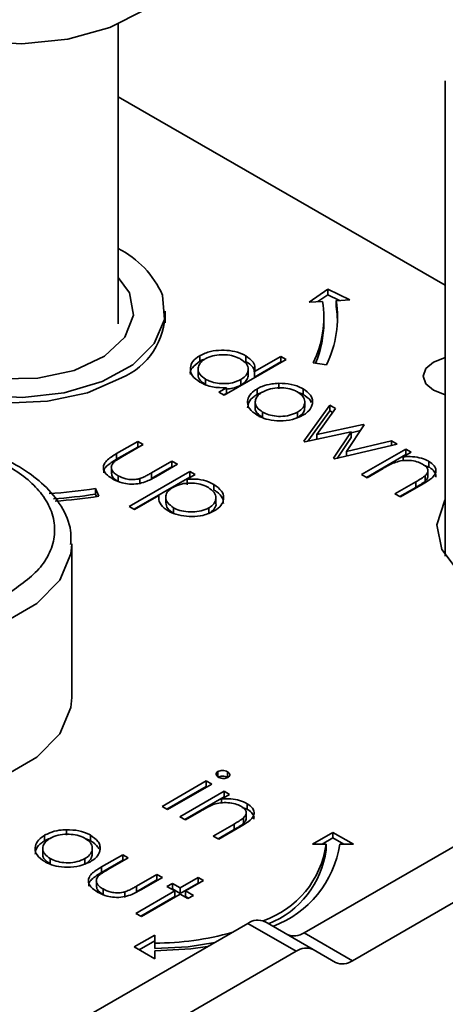
# Model space of a CAD drawing. Units: millimetres. Extents: x 10 to 410, y 10 to 268.
# Drawn here: x 51 to 52, y 234 to 234 of the extents above; entities that cross this region are included whole.
import ezdxf

# ---------------------------------------------------------------- set-up
doc = ezdxf.new("R2010")
doc.units = ezdxf.units.MM

msp = doc.modelspace()

# ---------------------------------------------------------------- linework, layer by layer
at = {"color": 7, "linetype": 'Continuous', "lineweight": 35}
for p, q in [((51.29312, 234.01377), (51.29312, 234.23265)), ((51.53178, 234.1913), (51.53178, 233.84405)), ((51.53178, 234.04191), (51.29312, 234.17968)), ((51.43231, 234.02969), (51.44594, 234.03907)), ((51.44594, 234.03907), (51.46219, 234.0312)), ((51.44594, 234.03499), (51.44594, 234.03907)), ((51.44594, 234.03499), (51.43871, 234.03002)), ((51.45456, 234.03082), (51.44594, 234.03499)), ((51.44227, 234.0302), (51.43231, 234.02969)), ((51.46219, 234.0312), (51.45223, 234.0307)), ((51.45223, 234.02662), (51.45223, 234.0307)), ((51.32725, 234.01461), (51.32725, 234.02296)), ((51.44312, 234.01479), (51.44312, 234.01888)), ((51.35266, 233.99057), (51.35266, 233.98649)), ((51.38625, 233.99037), (51.38625, 233.98629)), ((51.3925, 233.9789), (51.41179, 233.99003)), ((51.41179, 233.99003), (51.41575, 233.98774)), ((51.41179, 233.99003), (51.41179, 233.98594)), ((51.41575, 233.98774), (51.37042, 233.96157)), ((51.3925, 233.97481), (51.41179, 233.98594)), ((51.41179, 233.98594), (51.41222, 233.9857)), ((51.44512, 233.98376), (51.43546, 233.98526)), ((51.35138, 233.98081), (51.35138, 233.97673)), ((51.38793, 233.97646), (51.38793, 233.98054)), ((51.3925, 233.97481), (51.3925, 233.9789)), ((51.35681, 233.96927), (51.35681, 233.97336)), ((51.36646, 233.96386), (51.37204, 233.96709)), ((51.37204, 233.96709), (51.37204, 233.963)), ((51.38253, 233.97314), (51.38253, 233.96906)), ((51.4103, 233.97032), (51.4103, 233.96624)), ((51.37042, 233.96157), (51.36646, 233.96386)), ((51.37204, 233.963), (51.36999, 233.96182)), ((51.39442, 233.96218), (51.39442, 233.96626)), ((51.39442, 233.96218), (51.39817, 233.96398)), ((51.42795, 233.9663), (51.42795, 233.96222)), ((51.39303, 233.95661), (51.39303, 233.95253)), ((51.42856, 233.92801), (51.44748, 233.95437)), ((51.42918, 233.95255), (51.42918, 233.95664)), ((51.44748, 233.95437), (51.45174, 233.95192)), ((51.44748, 233.95437), (51.44748, 233.95029)), ((51.39847, 233.94522), (51.39847, 233.9493)), ((51.42385, 233.94924), (51.42385, 233.94516)), ((51.43154, 233.92807), (51.44748, 233.95029)), ((51.45174, 233.95192), (51.43813, 233.93295)), ((51.44748, 233.95029), (51.44967, 233.94903)), ((51.43813, 233.93295), (51.47191, 233.94027)), ((51.47258, 233.93989), (51.45966, 233.92052)), ((51.47191, 233.94027), (51.47258, 233.93989)), ((51.47191, 233.94027), (51.47191, 233.93888)), ((51.46306, 233.93491), (51.4293, 233.92758)), ((51.43813, 233.93295), (51.43813, 233.9295)), ((51.45015, 233.91554), (51.46306, 233.93491)), ((51.46306, 233.93427), (51.46981, 233.93574)), ((51.46306, 233.93491), (51.46306, 233.93083)), ((51.29187, 233.91897), (51.30731, 233.92788)), ((51.31127, 233.92559), (51.29629, 233.91694)), ((51.30731, 233.92788), (51.31127, 233.92559)), ((51.30731, 233.92788), (51.30731, 233.9238)), ((51.4293, 233.92758), (51.42856, 233.92801)), ((51.49677, 233.92592), (51.45098, 233.91507)), ((51.45285, 233.91551), (51.46306, 233.93083)), ((51.45966, 233.92052), (51.4926, 233.92833)), ((51.4926, 233.92833), (51.49677, 233.92592)), ((51.4926, 233.92833), (51.4926, 233.92493)), ((51.29187, 233.91489), (51.30731, 233.9238)), ((51.29187, 233.91897), (51.29187, 233.91489)), ((51.30731, 233.9238), (51.30774, 233.92355)), ((51.45966, 233.92052), (51.45966, 233.91713)), ((51.47071, 233.90368), (51.50301, 233.92232)), ((51.47425, 233.90163), (51.50301, 233.91824)), ((51.50697, 233.92003), (51.50115, 233.91667)), ((51.50115, 233.91667), (51.50115, 233.91386)), ((51.50301, 233.92232), (51.50697, 233.92003)), ((51.50301, 233.92232), (51.50301, 233.91824)), ((51.50344, 233.91799), (51.50301, 233.91824)), ((51.31726, 233.90484), (51.33224, 233.91349)), ((51.3362, 233.9112), (51.32048, 233.90212)), ((51.33224, 233.91349), (51.3362, 233.9112)), ((51.33224, 233.91349), (51.33224, 233.90941)), ((51.45098, 233.91507), (51.45015, 233.91554)), ((51.51983, 233.90918), (51.51622, 233.91057)), ((51.51983, 233.91326), (51.51983, 233.90918)), ((51.28808, 233.90824), (51.28808, 233.90416)), ((51.29292, 233.90282), (51.29292, 233.89874)), ((51.30107, 233.88045), (51.34527, 233.90597)), ((51.31726, 233.90076), (51.33224, 233.90941)), ((51.31726, 233.90484), (51.31726, 233.90076)), ((51.33224, 233.90941), (51.33267, 233.90916)), ((51.34923, 233.90368), (51.34326, 233.90023)), ((51.34527, 233.90597), (51.34923, 233.90368)), ((51.34527, 233.90597), (51.34527, 233.90188)), ((51.47468, 233.90139), (51.47071, 233.90368)), ((51.48635, 233.90813), (51.47468, 233.90139)), ((51.51714, 233.90289), (51.51714, 233.89881)), ((51.51914, 233.9027), (51.51914, 233.90678)), ((51.30461, 233.87841), (51.34527, 233.90188)), ((51.30873, 233.90068), (51.30873, 233.89659)), ((51.34326, 233.90023), (51.34326, 233.89614)), ((51.3457, 233.90163), (51.34527, 233.90188)), ((51.36285, 233.89647), (51.36285, 233.89239)), ((51.49507, 233.88961), (51.51027, 233.89838)), ((51.51553, 233.89684), (51.49904, 233.88732)), ((51.51027, 233.89838), (51.51027, 233.8943)), ((51.27636, 233.89341), (51.27895, 233.88784)), ((51.27636, 233.88933), (51.27636, 233.89341)), ((51.27718, 233.88757), (51.27636, 233.88933)), ((51.32279, 233.88841), (51.30504, 233.87816)), ((51.32279, 233.88841), (51.32279, 233.88632)), ((51.49904, 233.88732), (51.49507, 233.88961)), ((51.51027, 233.8943), (51.49861, 233.88757)), ((51.3277, 233.88708), (51.3277, 233.883)), ((51.36439, 233.88663), (51.36439, 233.88673)), ((51.36439, 233.88265), (51.36439, 233.88663)), ((51.30504, 233.87816), (51.30107, 233.88045)), ((51.33341, 233.87536), (51.33341, 233.87945)), ((51.35919, 233.87933), (51.35919, 233.87525)), ((51.25915, 233.74079), (51.25915, 233.85306)), ((51.36582, 233.68671), (51.36582, 233.68263)), ((51.3729, 233.68657), (51.3729, 233.68248)), ((51.32504, 233.66121), (51.35734, 233.67985)), ((51.35734, 233.67985), (51.3613, 233.67756)), ((51.35734, 233.67985), (51.35734, 233.67577)), ((51.32858, 233.65917), (51.35734, 233.67577)), ((51.3613, 233.67756), (51.32901, 233.65892)), ((51.33807, 233.65368), (51.37037, 233.67233)), ((51.35734, 233.67577), (51.35777, 233.67552)), ((51.37037, 233.67233), (51.37433, 233.67004)), ((51.37037, 233.67233), (51.37037, 233.66825)), ((51.42874, 233.56898), (51.60855, 233.67278)), ((51.34161, 233.65164), (51.37037, 233.66825)), ((51.37433, 233.67004), (51.36851, 233.66668)), ((51.36851, 233.66668), (51.36851, 233.66386)), ((51.3708, 233.668), (51.37037, 233.66825)), ((51.32901, 233.65892), (51.32504, 233.66121)), ((51.35371, 233.65814), (51.34204, 233.65139)), ((51.38719, 233.65919), (51.38358, 233.66058)), ((51.38719, 233.66327), (51.38719, 233.65919)), ((51.34204, 233.65139), (51.33807, 233.65368)), ((51.38451, 233.6529), (51.38451, 233.64882)), ((51.3865, 233.65271), (51.3865, 233.65679)), ((51.46409, 233.54857), (51.6439, 233.65237)), ((51.25521, 233.64424), (51.25521, 233.64016)), ((51.36243, 233.63962), (51.37763, 233.64839)), ((51.37763, 233.64431), (51.36597, 233.63758)), ((51.38289, 233.64685), (51.3664, 233.63733)), ((51.37763, 233.64839), (51.37763, 233.64431)), ((51.23933, 233.6361), (51.23933, 233.64018)), ((51.27286, 233.64022), (51.27286, 233.63614)), ((51.3664, 233.63733), (51.36243, 233.63962)), ((51.43477, 233.63363), (51.44977, 233.64229)), ((51.44977, 233.63821), (51.44184, 233.63363)), ((51.44977, 233.64229), (51.46477, 233.63363)), ((51.44977, 233.64229), (51.44977, 233.63821)), ((51.4577, 233.63363), (51.44977, 233.63821)), ((51.23794, 233.63053), (51.23794, 233.62645)), ((51.27409, 233.62647), (51.27409, 233.63056)), ((51.44477, 233.63363), (51.43477, 233.63363)), ((51.44477, 233.62955), (51.44477, 233.63363)), ((51.46477, 233.63363), (51.45477, 233.63363)), ((51.24338, 233.61914), (51.24338, 233.62323)), ((51.26876, 233.62316), (51.26876, 233.61908)), ((51.28093, 233.6171), (51.29636, 233.62601)), ((51.28093, 233.61302), (51.29636, 233.62192)), ((51.30033, 233.62372), (51.28535, 233.61507)), ((51.29636, 233.62601), (51.30033, 233.62372)), ((51.29636, 233.62601), (51.29636, 233.62192)), ((51.29636, 233.62192), (51.29679, 233.62168)), ((51.28093, 233.6171), (51.28093, 233.61302)), ((51.30631, 233.60297), (51.32129, 233.61161)), ((51.30631, 233.59888), (51.32129, 233.60753)), ((51.32526, 233.60932), (51.30953, 233.60025)), ((51.32129, 233.61161), (51.32526, 233.60932)), ((51.32129, 233.61161), (51.32129, 233.60753)), ((51.32129, 233.60753), (51.32172, 233.60728)), ((51.33829, 233.6018), (51.35132, 233.60932)), ((51.35132, 233.60932), (51.35528, 233.60703)), ((51.35132, 233.60932), (51.35132, 233.60524)), ((51.27713, 233.60637), (51.27713, 233.60228)), ((51.28197, 233.60095), (51.28197, 233.59687)), ((51.30631, 233.60297), (51.30631, 233.59888)), ((51.32865, 233.60278), (51.33262, 233.60507)), ((51.33432, 233.59951), (51.32865, 233.60278)), ((51.33219, 233.60074), (51.33262, 233.60099)), ((51.33262, 233.60507), (51.33829, 233.6018)), ((51.33262, 233.60099), (51.33262, 233.60507)), ((51.33262, 233.60099), (51.33829, 233.59772)), ((51.33829, 233.59772), (51.35132, 233.60524)), ((51.33829, 233.6018), (51.33829, 233.59772)), ((51.35528, 233.60703), (51.34225, 233.59951)), ((51.35132, 233.60524), (51.35175, 233.60499)), ((51.29778, 233.5988), (51.29778, 233.59472)), ((51.30599, 233.58316), (51.33432, 233.59951)), ((51.30953, 233.58112), (51.33432, 233.59543)), ((51.33829, 233.59722), (51.30996, 233.58087)), ((51.33432, 233.59951), (51.33432, 233.59543)), ((51.34395, 233.59395), (51.33829, 233.59722)), ((51.34225, 233.59951), (51.34792, 233.59624)), ((51.34225, 233.59951), (51.34225, 233.59543)), ((51.34225, 233.59543), (51.34438, 233.5942)), ((51.34792, 233.59624), (51.34395, 233.59395)), ((51.30996, 233.58087), (51.30599, 233.58316)), ((51.24312, 233.49245), (51.38758, 233.57584)), ((51.42293, 233.55543), (51.38758, 233.57584)), ((51.43543, 233.55667), (51.40008, 233.57708)), ((51.30477, 233.55859), (51.31977, 233.56725)), ((51.31977, 233.56725), (51.31977, 233.56147)), ((51.42874, 233.56898), (51.46409, 233.54857)), ((51.31977, 233.54993), (51.30477, 233.55859)), ((51.31977, 233.56316), (51.30831, 233.55654)), ((51.31977, 233.56147), (51.31977, 233.55739)), ((51.27848, 233.47204), (51.42293, 233.55543)), ((51.31977, 233.5557), (51.31977, 233.54993)), ((51.45159, 233.54734), (51.43543, 233.55667))]:
    msp.add_line(p, q, dxfattribs=at)
at = {"color": 7, "linetype": 'Continuous', "lineweight": 35, "flags": 128}
for points in [[(51.12992, 234.23924), (51.15709, 234.2274), (51.18879, 234.22023), (51.22266, 234.21826), (51.25619, 234.22164), (51.2869, 234.23012), (51.31251, 234.24307), (51.33112, 234.25952), (51.34135, 234.27827), (51.34312, 234.29038)], [(51.14312, 234.06872), (51.13244, 234.06197), (51.11687, 234.04645), (51.10951, 234.02903), (51.11094, 234.01112), (51.12106, 233.99417), (51.13905, 233.97955), (51.16344, 233.96844), (51.19226, 233.96176), (51.22317, 233.96003), (51.25368, 233.9634), (51.2813, 233.97159), (51.30381, 233.98395), (51.31938, 233.99947), (51.32674, 234.01689), (51.3253, 234.0348), (51.3253, 234.0348)], [(51.23433, 233.97406), (51.20595, 233.97367), (51.17888, 233.97862), (51.15607, 233.98838), (51.13998, 234.00188), (51.13236, 234.01767), (51.13403, 234.03403), (51.14312, 234.04755)], [(51.29312, 234.04755), (51.30121, 234.03632), (51.30422, 234.02003), (51.29791, 234.00405), (51.28295, 233.99011), (51.26096, 233.97974), (51.23433, 233.97406)], [(51.45312, 234.01479), (51.4529, 234.02071), (51.45223, 234.02662)], [(51.29546, 233.97423), (51.27054, 233.96346), (51.24137, 233.95718), (51.21032, 233.9559), (51.1799, 233.95972), (51.15258, 233.96833), (51.13056, 233.98104), (51.11564, 233.99681), (51.10903, 234.01437), (51.109, 234.02315)], [(51.53178, 233.96203), (51.53117, 233.96217), (51.52306, 233.9653), (51.51764, 233.96998), (51.51574, 233.9755), (51.51764, 233.98103), (51.52306, 233.98571), (51.53117, 233.98884), (51.53178, 233.98898)], [(51.70691, 233.82141), (51.68143, 233.81055), (51.65153, 233.80451), (51.61989, 233.80383), (51.58929, 233.80856), (51.56248, 233.81829), (51.54182, 233.83215), (51.52915, 233.8489), (51.52561, 233.86707), (51.53149, 233.88504), (51.53178, 233.88551)], [(51.03818, 233.69455), (51.052, 233.6864), (51.08047, 233.67562), (51.11292, 233.66968), (51.14694, 233.669), (51.18001, 233.67366), (51.20968, 233.68329), (51.23376, 233.69718), (51.25044, 233.71431), (51.2585, 233.73341), (51.25915, 233.74079)], [(51.31977, 233.55739), (51.34416, 233.55878), (51.36352, 233.56195)], [(51.3583, 233.55894), (51.34611, 233.5572), (51.31977, 233.5557)]]:
    msp.add_lwpolyline(points, dxfattribs=at)
at = {"color": 8, "linetype": 'Continuous', "lineweight": 35, "flags": 128}
msp.add_lwpolyline([(51.25915, 233.85269), (51.2585, 233.84568), (51.25044, 233.82659), (51.23376, 233.80946), (51.20968, 233.79556), (51.18001, 233.78593), (51.14694, 233.78128), (51.11292, 233.78195), (51.08047, 233.78789), (51.052, 233.79867), (51.02963, 233.81348), (51.01501, 233.83123), (51.00923, 233.8506), (51.00915, 233.85306)], dxfattribs=at)
at = {"color": 7, "linetype": 'Continuous', "lineweight": 35}
for centre, radius, start, end in [((51.26229, 234.00724), 0.06877, 23.61952, 63.36497), ((51.36511, 234.0189), 0.07798, 334.43807, 8.32659), ((51.37164, 234.01891), 0.08144, 334.43807, 8.32659), ((51.2747, 234.0225), 0.05255, 293.27107, 0.70157), ((51.3642, 234.01518), 0.07892, 337.51504, 359.71653), ((51.21898, 234.26566), 0.37664, 273.59319, 278.76303), ((51.21905, 234.26098), 0.37605, 274.07372, 278.76532), ((51.2191, 234.276), 0.39275, 274.08101, 278.76535), ((51.37645, 233.64295), 0.06895, 288.86372, 352.23813), ((51.37793, 233.63825), 0.06741, 291.56787, 352.58733), ((51.3792, 233.64528), 0.07647, 290.51199, 351.23702), ((51.3949, 233.56562), 0.01257, 65.68605, 125.61817), ((51.32086, 233.7623), 0.20083, 269.68808, 285.96395), ((51.42142, 233.5792), 0.01257, 245.68605, 305.61817), ((51.43026, 233.54521), 0.01257, 65.68605, 125.61817), ((51.45677, 233.55879), 0.01257, 245.68605, 305.61817)]:
    msp.add_arc(centre, radius, start, end, dxfattribs=at)
for points, knots in [([(51.3527, 233.97115), (51.3506, 233.97265), (51.34675, 233.9754), (51.34531, 233.98055), (51.34634, 233.98532), (51.34953, 233.98864), (51.35204, 233.99018), (51.35266, 233.99057)], [0, 0, 0, 0, 0.2642167, 0.4850775, 0.7052762, 0.9260973, 1, 1, 1, 1]), ([(51.35266, 233.99057), (51.35515, 233.99173), (51.35975, 233.99386), (51.36835, 233.99469), (51.37653, 233.99415), (51.38257, 233.99236), (51.38545, 233.99081), (51.38625, 233.99037)], [0, 0, 0, 0, 0.253409, 0.468356, 0.682297, 0.911033, 1, 1, 1, 1]), ([(51.35659, 233.98825), (51.35832, 233.98905), (51.36176, 233.99063), (51.36822, 233.99144), (51.37445, 233.99101), (51.37922, 233.9897), (51.38151, 233.98849), (51.38234, 233.98805)], [0, 0, 0, 0, 0.230623, 0.457431, 0.673422, 0.882543, 1, 1, 1, 1]), ([(51.38625, 233.99037), (51.38824, 233.98895), (51.39178, 233.98643), (51.39312, 233.98219), (51.39268, 233.97985), (51.3925, 233.9789)], [0, 0, 0, 0, 0.432584, 0.769711, 1, 1, 1, 1]), ([(51.35266, 233.98649), (51.35061, 233.98497), (51.34688, 233.98221), (51.3453, 233.97852), (51.34574, 233.97688), (51.34576, 233.9768)], [0, 0, 0, 0, 0.536981, 0.97728, 1, 1, 1, 1]), ([(51.35681, 233.97336), (51.3553, 233.97445), (51.35234, 233.97658), (51.351, 233.98053), (51.35201, 233.98424), (51.35425, 233.98679), (51.35613, 233.98796), (51.35659, 233.98825)], [0, 0, 0, 0, 0.251648, 0.492354, 0.708227, 0.928368, 1, 1, 1, 1]), ([(51.35615, 233.98797), (51.35554, 233.98779), (51.35423, 233.98741), (51.35321, 233.98681), (51.35266, 233.98649)], [0, 0, 0, 0, 0.466576, 1, 1, 1, 1]), ([(51.38234, 233.98805), (51.38395, 233.98693), (51.38703, 233.98476), (51.38827, 233.98076), (51.38736, 233.97711), (51.38496, 233.97464), (51.38306, 233.97347), (51.38253, 233.97314)], [0, 0, 0, 0, 0.260506, 0.499917, 0.709521, 0.91915, 1, 1, 1, 1]), ([(51.39221, 233.97882), (51.39223, 233.97944), (51.39228, 233.98113), (51.39002, 233.98376), (51.38754, 233.98543), (51.38625, 233.98629)], [0, 0, 0, 0, 0.217557, 0.594746, 1, 1, 1, 1]), ([(51.35681, 233.96927), (51.35535, 233.97036), (51.3525, 233.97249), (51.35104, 233.97532), (51.35141, 233.97668), (51.35142, 233.97673)], [0, 0, 0, 0, 0.501733, 0.981649, 1, 1, 1, 1]), ([(51.38791, 233.97646), (51.38775, 233.97532), (51.38743, 233.97301), (51.38495, 233.97056), (51.38306, 233.96938), (51.38253, 233.96906)], [0, 0, 0, 0, 0.414564, 0.837054, 1, 1, 1, 1]), ([(51.37204, 233.96709), (51.3686, 233.9671), (51.36334, 233.96713), (51.35689, 233.96901), (51.35412, 233.97042), (51.3527, 233.97115)], [0, 0, 0, 0, 0.478032, 0.731976, 1, 1, 1, 1]), ([(51.38253, 233.97314), (51.38059, 233.97223), (51.37719, 233.97062), (51.37094, 233.9699), (51.36526, 233.97033), (51.36037, 233.97154), (51.35785, 233.97282), (51.35681, 233.97336)], [0, 0, 0, 0, 0.259233, 0.453725, 0.64812, 0.854953, 1, 1, 1, 1]), ([(51.38253, 233.96906), (51.3806, 233.96811), (51.3775, 233.96659), (51.37353, 233.96625), (51.37204, 233.96613)], [0, 0, 0, 0, 0.625286, 1, 1, 1, 1]), ([(51.39442, 233.96626), (51.39562, 233.96689), (51.39872, 233.9685), (51.40427, 233.96996), (51.40855, 233.97022), (51.4103, 233.97032)], [0, 0, 0, 0, 0.274863, 0.703474, 1, 1, 1, 1]), ([(51.39836, 233.96396), (51.40024, 233.96485), (51.40387, 233.96656), (51.41061, 233.96721), (51.41699, 233.96678), (51.42139, 233.96542), (51.42346, 233.9643), (51.42397, 233.96402)], [0, 0, 0, 0, 0.253619, 0.488116, 0.699582, 0.926209, 1, 1, 1, 1]), ([(51.4103, 233.97032), (51.41338, 233.97022), (51.41957, 233.97003), (51.4252, 233.96783), (51.42768, 233.96646), (51.42795, 233.9663)], [0, 0, 0, 0, 0.468848, 0.941223, 1, 1, 1, 1]), ([(51.39452, 233.94701), (51.39233, 233.94854), (51.3885, 233.95122), (51.38706, 233.95618), (51.38807, 233.96073), (51.39101, 233.96416), (51.39368, 233.96581), (51.39442, 233.96626)], [0, 0, 0, 0, 0.2740922, 0.4791551, 0.6831113, 0.9131813, 1, 1, 1, 1]), ([(51.38751, 233.95241), (51.38767, 233.95376), (51.38802, 233.95676), (51.39102, 233.96008), (51.39369, 233.96173), (51.39442, 233.96218)], [0, 0, 0, 0, 0.373312, 0.828305, 1, 1, 1, 1]), ([(51.39847, 233.9493), (51.39695, 233.95038), (51.39421, 233.95233), (51.39273, 233.95594), (51.39338, 233.9593), (51.39542, 233.96207), (51.39753, 233.96343), (51.39836, 233.96396)], [0, 0, 0, 0, 0.253288, 0.458296, 0.663723, 0.86945, 1, 1, 1, 1]), ([(51.42397, 233.96402), (51.42543, 233.96298), (51.42829, 233.96096), (51.42946, 233.95717), (51.4288, 233.9535), (51.42645, 233.95085), (51.42441, 233.94958), (51.42385, 233.94924)], [0, 0, 0, 0, 0.242283, 0.472174, 0.682706, 0.913225, 1, 1, 1, 1]), ([(51.4244, 233.96365), (51.42536, 233.96336), (51.42665, 233.96297), (51.42768, 233.96238), (51.42795, 233.96222)], [0, 0, 0, 0, 0.736913, 1, 1, 1, 1]), ([(51.42795, 233.9663), (51.43, 233.96487), (51.43308, 233.9627), (51.43484, 233.95904), (51.43488, 233.95713), (51.4349, 233.95615)], [0, 0, 0, 0, 0.490124, 0.738774, 1, 1, 1, 1]), ([(51.42795, 233.96222), (51.4301, 233.9608), (51.4328, 233.95903), (51.43376, 233.95679), (51.43396, 233.95633)], [0, 0, 0, 0, 0.797665, 1, 1, 1, 1]), ([(51.4349, 233.95615), (51.43474, 233.95523), (51.43433, 233.95286), (51.43194, 233.94962), (51.42905, 233.94775), (51.42784, 233.94696)], [0, 0, 0, 0, 0.268942, 0.694794, 1, 1, 1, 1]), ([(51.39847, 233.94522), (51.397, 233.9463), (51.39433, 233.94825), (51.39285, 233.95098), (51.39314, 233.9523), (51.39319, 233.95252)], [0, 0, 0, 0, 0.507409, 0.918098, 1, 1, 1, 1]), ([(51.42784, 233.94696), (51.4254, 233.94583), (51.42049, 233.94355), (51.41129, 233.94265), (51.40296, 233.94345), (51.39761, 233.94532), (51.39519, 233.94664), (51.39452, 233.94701)], [0, 0, 0, 0, 0.251449, 0.504197, 0.728786, 0.925714, 1, 1, 1, 1]), ([(51.42385, 233.94924), (51.42203, 233.9484), (51.41844, 233.94674), (51.41177, 233.94594), (51.40558, 233.94651), (51.4012, 233.94784), (51.39914, 233.94895), (51.39847, 233.9493)], [0, 0, 0, 0, 0.2456923, 0.4841962, 0.7000928, 0.9032572, 1, 1, 1, 1]), ([(51.42908, 233.95256), (51.42899, 233.95155), (51.42879, 233.94927), (51.42644, 233.94677), (51.42441, 233.9455), (51.42385, 233.94516)], [0, 0, 0, 0, 0.367254, 0.826955, 1, 1, 1, 1]), ([(51.05461, 233.90919), (51.06567, 233.91435), (51.0827, 233.9223), (51.11115, 233.92727), (51.13414, 233.92869), (51.15722, 233.92729), (51.18535, 233.92215), (51.21563, 233.9103), (51.23615, 233.89282), (51.24506, 233.87658), (51.24747, 233.86326), (51.24501, 233.84999), (51.23641, 233.83357), (51.22265, 233.82374), (51.2137, 233.81735)], [0, 0, 0, 0, 0.119728, 0.18418, 0.25, 0.31582, 0.380272, 0.5, 0.619728, 0.68418, 0.75, 0.81582, 0.880272, 1, 1, 1, 1]), ([(51.2583, 233.85256), (51.25847, 233.85594), (51.25894, 233.86562), (51.25215, 233.88075), (51.24003, 233.89589), (51.22344, 233.90849), (51.20496, 233.91774), (51.18609, 233.92401), (51.16745, 233.92809), (51.1502, 233.9302), (51.13859, 233.93042), (51.13415, 233.93051)], [0, 0, 0, 0, 0.076532, 0.219237, 0.358053, 0.485263, 0.622265, 0.72726, 0.819052, 0.930823, 1, 1, 1, 1]), ([(51.28892, 233.90055), (51.28712, 233.90173), (51.28404, 233.90375), (51.28203, 233.90743), (51.28222, 233.91079), (51.28515, 233.91495), (51.28917, 233.91735), (51.29187, 233.91897)], [0, 0, 0, 0, 0.219554, 0.376294, 0.533206, 0.685249, 1, 1, 1, 1]), ([(51.29629, 233.91694), (51.29505, 233.91621), (51.29318, 233.9151), (51.29083, 233.91354), (51.28986, 233.91266), (51.28937, 233.91222)], [0, 0, 0, 0, 0.497431, 0.74773, 1, 1, 1, 1]), ([(51.50115, 233.91667), (51.50281, 233.91676), (51.50674, 233.91698), (51.51291, 233.91621), (51.51733, 233.91462), (51.51939, 233.9135), (51.51983, 233.91326)], [0, 0, 0, 0, 0.246647, 0.58141, 0.911014, 1, 1, 1, 1]), ([(51.28246, 233.90496), (51.28244, 233.90554), (51.28239, 233.90721), (51.28528, 233.91087), (51.28922, 233.91327), (51.29187, 233.91489)], [0, 0, 0, 0, 0.149682, 0.426645, 1, 1, 1, 1]), ([(51.28937, 233.91222), (51.28878, 233.91134), (51.28765, 233.90966), (51.2883, 233.90701), (51.29003, 233.90468), (51.29195, 233.90344), (51.29292, 233.90282)], [0, 0, 0, 0, 0.269918, 0.518603, 0.7585, 1, 1, 1, 1]), ([(51.49563, 233.91278), (51.49428, 233.91221), (51.49194, 233.91123), (51.48894, 233.90961), (51.48722, 233.90862), (51.48635, 233.90813)], [0, 0, 0, 0, 0.408034, 0.703839, 1, 1, 1, 1]), ([(51.51517, 233.91137), (51.51387, 233.91201), (51.51113, 233.91334), (51.50584, 233.91409), (51.50039, 233.91405), (51.4972, 233.9132), (51.49563, 233.91278)], [0, 0, 0, 0, 0.239761, 0.5048328, 0.7556522, 1, 1, 1, 1]), ([(51.51714, 233.90289), (51.51793, 233.90377), (51.51923, 233.90522), (51.51919, 233.90751), (51.51793, 233.90957), (51.51619, 233.91071), (51.51517, 233.91137)], [0, 0, 0, 0, 0.312681, 0.515137, 0.717471, 1, 1, 1, 1]), ([(51.51983, 233.91326), (51.52131, 233.91221), (51.52395, 233.91035), (51.52518, 233.90691), (51.52453, 233.90381), (51.52129, 233.90029), (51.51781, 233.89821), (51.51553, 233.89684)], [0, 0, 0, 0, 0.212468, 0.377042, 0.541942, 0.700206, 1, 1, 1, 1]), ([(51.28827, 233.90417), (51.28832, 233.90375), (51.28845, 233.90251), (51.29008, 233.90059), (51.29197, 233.89936), (51.29292, 233.89874)], [0, 0, 0, 0, 0.201275, 0.599308, 1, 1, 1, 1]), ([(51.29292, 233.90282), (51.29475, 233.90194), (51.29773, 233.9005), (51.30307, 233.89987), (51.30654, 233.90014), (51.30832, 233.90058), (51.30873, 233.90068)], [0, 0, 0, 0, 0.406347, 0.664161, 0.922885, 1, 1, 1, 1]), ([(51.30873, 233.90068), (51.30981, 233.90109), (51.31191, 233.90189), (51.31464, 233.90336), (51.31638, 233.90435), (51.31726, 233.90484)], [0, 0, 0, 0, 0.345383, 0.672353, 1, 1, 1, 1]), ([(51.51027, 233.89838), (51.51148, 233.89909), (51.51331, 233.90016), (51.51563, 233.90166), (51.51664, 233.90248), (51.51714, 233.90289)], [0, 0, 0, 0, 0.498453, 0.74855, 1, 1, 1, 1]), ([(51.51905, 233.90271), (51.51906, 233.90219), (51.51907, 233.9008), (51.51789, 233.89958), (51.51714, 233.89881)], [0, 0, 0, 0, 0.373973, 1, 1, 1, 1]), ([(51.52462, 233.90186), (51.52473, 233.90233), (51.52507, 233.9038), (51.52368, 233.90629), (51.5215, 233.90815), (51.52004, 233.90905), (51.51983, 233.90918)], [0, 0, 0, 0, 0.174261, 0.54328, 0.932057, 1, 1, 1, 1]), ([(51.32048, 233.90212), (51.31805, 233.90078), (51.31417, 233.89864), (51.3074, 233.89679), (51.3014, 233.89655), (51.29509, 233.89758), (51.2912, 233.89926), (51.28914, 233.90043), (51.28892, 233.90055)], [0, 0, 0, 0, 0.276331, 0.441407, 0.607375, 0.761865, 0.97418, 1, 1, 1, 1]), ([(51.33301, 233.89431), (51.33496, 233.89523), (51.33867, 233.89699), (51.3455, 233.89761), (51.35172, 233.89706), (51.3561, 233.89569), (51.35822, 233.89454), (51.35885, 233.8942)], [0, 0, 0, 0, 0.258405, 0.492981, 0.696082, 0.909948, 1, 1, 1, 1]), ([(51.34326, 233.90023), (51.34597, 233.90034), (51.35141, 233.90057), (51.35825, 233.89886), (51.36156, 233.89714), (51.36285, 233.89647)], [0, 0, 0, 0, 0.376367, 0.757221, 1, 1, 1, 1]), ([(51.36285, 233.89647), (51.36501, 233.89492), (51.36892, 233.89211), (51.37036, 233.88689), (51.36932, 233.88213), (51.36617, 233.87888), (51.36376, 233.87741), (51.3632, 233.87707)], [0, 0, 0, 0, 0.273157, 0.495102, 0.716376, 0.935042, 1, 1, 1, 1]), ([(51.51714, 233.89881), (51.5161, 233.89802), (51.51453, 233.89682), (51.51211, 233.89538), (51.51088, 233.89466), (51.51027, 233.8943)], [0, 0, 0, 0, 0.496487, 0.748178, 1, 1, 1, 1]), ([(51.32954, 233.8771), (51.32759, 233.87849), (51.32367, 233.88128), (51.32247, 233.88552), (51.32273, 233.88785), (51.32279, 233.88841)], [0, 0, 0, 0, 0.429879, 0.862312, 1, 1, 1, 1]), ([(51.33341, 233.87945), (51.33183, 233.8806), (51.32873, 233.88286), (51.32725, 233.88699), (51.32844, 233.89068), (51.33087, 233.893), (51.33258, 233.89405), (51.33301, 233.89431)], [0, 0, 0, 0, 0.264649, 0.518, 0.737792, 0.934022, 1, 1, 1, 1]), ([(51.35885, 233.8942), (51.36042, 233.89307), (51.3635, 233.89086), (51.36479, 233.88681), (51.36366, 233.8831), (51.36139, 233.88068), (51.35958, 233.87957), (51.35919, 233.87933)], [0, 0, 0, 0, 0.261589, 0.510185, 0.722431, 0.940525, 1, 1, 1, 1]), ([(51.36984, 233.88259), (51.3697, 233.88395), (51.3694, 233.88696), (51.36626, 233.89027), (51.36359, 233.89193), (51.36285, 233.89239)], [0, 0, 0, 0, 0.37342, 0.827363, 1, 1, 1, 1]), ([(51.33341, 233.87536), (51.33178, 233.87652), (51.32862, 233.87875), (51.32802, 233.88161), (51.32773, 233.883)], [0, 0, 0, 0, 0.516002, 1, 1, 1, 1]), ([(51.36436, 233.88264), (51.36437, 233.88261), (51.36478, 233.88144), (51.36347, 233.879), (51.3614, 233.8766), (51.35958, 233.87549), (51.35919, 233.87525)], [0, 0, 0, 0, 0.012549, 0.440429, 0.8801, 1, 1, 1, 1]), ([(51.3632, 233.87707), (51.36054, 233.87584), (51.35574, 233.87362), (51.34684, 233.87282), (51.33867, 233.87345), (51.33291, 233.87527), (51.33022, 233.87673), (51.32954, 233.8771)], [0, 0, 0, 0, 0.2695723, 0.4866238, 0.7028074, 0.9250456, 1, 1, 1, 1]), ([(51.35919, 233.87933), (51.35742, 233.87853), (51.35391, 233.87693), (51.34726, 233.87613), (51.34086, 233.87662), (51.33621, 233.87796), (51.33406, 233.8791), (51.33341, 233.87945)], [0, 0, 0, 0, 0.235408, 0.465516, 0.692473, 0.907094, 1, 1, 1, 1]), ([(51.3661, 233.68264), (51.36569, 233.68292), (51.36483, 233.68352), (51.36443, 233.68465), (51.36462, 233.68574), (51.36531, 233.68638), (51.36574, 233.68666), (51.36582, 233.68671)], [0, 0, 0, 0, 0.242522, 0.510286, 0.748247, 0.956093, 1, 1, 1, 1]), ([(51.36582, 233.68671), (51.36634, 233.68695), (51.36733, 233.6874), (51.36928, 233.68753), (51.37126, 233.68733), (51.37234, 233.68683), (51.3729, 233.68657)], [0, 0, 0, 0, 0.248718, 0.477232, 0.727764, 1, 1, 1, 1]), ([(51.3729, 233.68657), (51.37332, 233.68628), (51.37414, 233.68572), (51.37459, 233.68464), (51.37447, 233.6836), (51.37384, 233.68288), (51.37333, 233.68255), (51.37318, 233.68246)], [0, 0, 0, 0, 0.245356, 0.47786, 0.710873, 0.917051, 1, 1, 1, 1]), ([(51.36582, 233.68263), (51.36634, 233.68286), (51.36733, 233.68332), (51.36928, 233.68345), (51.37126, 233.68325), (51.37234, 233.68275), (51.3729, 233.68248)], [0, 0, 0, 0, 0.248718, 0.477232, 0.727764, 1, 1, 1, 1]), ([(51.37318, 233.68246), (51.37268, 233.68223), (51.37171, 233.68179), (51.36992, 233.68166), (51.36819, 233.68181), (51.36692, 233.68221), (51.36628, 233.68255), (51.3661, 233.68264)], [0, 0, 0, 0, 0.241841, 0.461898, 0.666037, 0.90766, 1, 1, 1, 1]), ([(51.36851, 233.66668), (51.37017, 233.66677), (51.3741, 233.66699), (51.38027, 233.66622), (51.38469, 233.66463), (51.38675, 233.66351), (51.38719, 233.66327)], [0, 0, 0, 0, 0.2466466, 0.5814099, 0.9110142, 1, 1, 1, 1]), ([(51.36299, 233.66279), (51.36164, 233.66222), (51.3593, 233.66124), (51.35631, 233.65961), (51.35458, 233.65863), (51.35371, 233.65814)], [0, 0, 0, 0, 0.408034, 0.703839, 1, 1, 1, 1]), ([(51.38253, 233.66138), (51.38123, 233.66201), (51.37849, 233.66335), (51.3732, 233.6641), (51.36775, 233.66406), (51.36457, 233.66321), (51.36299, 233.66279)], [0, 0, 0, 0, 0.239761, 0.5048328, 0.7556522, 1, 1, 1, 1]), ([(51.38451, 233.6529), (51.38529, 233.65378), (51.38659, 233.65523), (51.38655, 233.65752), (51.38529, 233.65957), (51.38355, 233.66072), (51.38253, 233.66138)], [0, 0, 0, 0, 0.312681, 0.515137, 0.717471, 1, 1, 1, 1]), ([(51.38719, 233.66327), (51.38867, 233.66222), (51.39131, 233.66035), (51.39254, 233.65692), (51.39189, 233.65381), (51.38865, 233.6503), (51.38517, 233.64821), (51.38289, 233.64685)], [0, 0, 0, 0, 0.212468, 0.377042, 0.541942, 0.700206, 1, 1, 1, 1]), ([(51.39198, 233.65187), (51.39209, 233.65234), (51.39243, 233.6538), (51.39104, 233.6563), (51.38886, 233.65816), (51.38741, 233.65906), (51.38719, 233.65919)], [0, 0, 0, 0, 0.174261, 0.54328, 0.932057, 1, 1, 1, 1]), ([(51.37763, 233.64839), (51.37884, 233.6491), (51.38067, 233.65017), (51.38299, 233.65167), (51.384, 233.65249), (51.38451, 233.6529)], [0, 0, 0, 0, 0.498453, 0.74855, 1, 1, 1, 1]), ([(51.38641, 233.65271), (51.38642, 233.65219), (51.38643, 233.65081), (51.38525, 233.64959), (51.38451, 233.64882)], [0, 0, 0, 0, 0.373973, 1, 1, 1, 1]), ([(51.23933, 233.64018), (51.24054, 233.64081), (51.24363, 233.64242), (51.24919, 233.64388), (51.25346, 233.64414), (51.25521, 233.64424)], [0, 0, 0, 0, 0.274863, 0.703474, 1, 1, 1, 1]), ([(51.25521, 233.64424), (51.25829, 233.64414), (51.26448, 233.64395), (51.27011, 233.64175), (51.27259, 233.64038), (51.27286, 233.64022)], [0, 0, 0, 0, 0.468848, 0.941223, 1, 1, 1, 1]), ([(51.38451, 233.64882), (51.38346, 233.64802), (51.38189, 233.64683), (51.37947, 233.64538), (51.37824, 233.64467), (51.37763, 233.64431)], [0, 0, 0, 0, 0.4964872, 0.7481782, 1, 1, 1, 1]), ([(51.23943, 233.62093), (51.23724, 233.62246), (51.23341, 233.62514), (51.23198, 233.6301), (51.23298, 233.63465), (51.23593, 233.63808), (51.2386, 233.63973), (51.23933, 233.64018)], [0, 0, 0, 0, 0.2740922, 0.4791551, 0.6831113, 0.9131813, 1, 1, 1, 1]), ([(51.24338, 233.62323), (51.24187, 233.6243), (51.23912, 233.62626), (51.23765, 233.62986), (51.23829, 233.63322), (51.24033, 233.63599), (51.24245, 233.63735), (51.24327, 233.63788)], [0, 0, 0, 0, 0.253288, 0.458296, 0.663723, 0.86945, 1, 1, 1, 1]), ([(51.23933, 233.6361), (51.24048, 233.63679), (51.24182, 233.63759), (51.24356, 233.63803), (51.2438, 233.63809)], [0, 0, 0, 0, 0.860255, 1, 1, 1, 1]), ([(51.24327, 233.63788), (51.24515, 233.63877), (51.24878, 233.64048), (51.25553, 233.64113), (51.2619, 233.6407), (51.2663, 233.63934), (51.26837, 233.63822), (51.26888, 233.63794)], [0, 0, 0, 0, 0.253619, 0.488116, 0.699582, 0.926209, 1, 1, 1, 1]), ([(51.26888, 233.63794), (51.27035, 233.6369), (51.2732, 233.63488), (51.27437, 233.63109), (51.27371, 233.62742), (51.27136, 233.62477), (51.26932, 233.62351), (51.26876, 233.62316)], [0, 0, 0, 0, 0.242283, 0.472174, 0.682706, 0.913225, 1, 1, 1, 1]), ([(51.26932, 233.63757), (51.27027, 233.63728), (51.27157, 233.63689), (51.27259, 233.6363), (51.27286, 233.63614)], [0, 0, 0, 0, 0.736913, 1, 1, 1, 1]), ([(51.27286, 233.64022), (51.27491, 233.63879), (51.27799, 233.63662), (51.27975, 233.63296), (51.27979, 233.63105), (51.27981, 233.63007)], [0, 0, 0, 0, 0.490124, 0.738774, 1, 1, 1, 1]), ([(51.27286, 233.63614), (51.27501, 233.63472), (51.27771, 233.63295), (51.27867, 233.63071), (51.27887, 233.63025)], [0, 0, 0, 0, 0.797665, 1, 1, 1, 1]), ([(51.23243, 233.62633), (51.23258, 233.62768), (51.23293, 233.63068), (51.23594, 233.634), (51.2386, 233.63565), (51.23933, 233.6361)], [0, 0, 0, 0, 0.373312, 0.828305, 1, 1, 1, 1]), ([(51.27981, 233.63007), (51.27965, 233.62915), (51.27925, 233.62678), (51.27685, 233.62354), (51.27396, 233.62167), (51.27276, 233.62089)], [0, 0, 0, 0, 0.268942, 0.694794, 1, 1, 1, 1]), ([(51.24338, 233.61914), (51.24191, 233.62022), (51.23924, 233.62217), (51.23776, 233.6249), (51.23805, 233.62622), (51.2381, 233.62644)], [0, 0, 0, 0, 0.507409, 0.918098, 1, 1, 1, 1]), ([(51.26876, 233.62316), (51.26694, 233.62232), (51.26336, 233.62066), (51.25668, 233.61986), (51.25049, 233.62043), (51.24611, 233.62176), (51.24405, 233.62287), (51.24338, 233.62323)], [0, 0, 0, 0, 0.245692, 0.484196, 0.700093, 0.903257, 1, 1, 1, 1]), ([(51.274, 233.62648), (51.27391, 233.62547), (51.27371, 233.6232), (51.27135, 233.62069), (51.26932, 233.61942), (51.26876, 233.61908)], [0, 0, 0, 0, 0.367254, 0.826955, 1, 1, 1, 1]), ([(51.27276, 233.62089), (51.27031, 233.61975), (51.2654, 233.61747), (51.25621, 233.61657), (51.24787, 233.61737), (51.24252, 233.61924), (51.2401, 233.62056), (51.23943, 233.62093)], [0, 0, 0, 0, 0.251449, 0.504197, 0.728786, 0.925714, 1, 1, 1, 1]), ([(51.27797, 233.59868), (51.27617, 233.59986), (51.27309, 233.60188), (51.27108, 233.60556), (51.27128, 233.60892), (51.27421, 233.61308), (51.27822, 233.61548), (51.28093, 233.6171)], [0, 0, 0, 0, 0.219554, 0.376294, 0.533206, 0.685249, 1, 1, 1, 1]), ([(51.28535, 233.61507), (51.2841, 233.61433), (51.28223, 233.61323), (51.27989, 233.61166), (51.27891, 233.61079), (51.27842, 233.61035)], [0, 0, 0, 0, 0.497431, 0.74773, 1, 1, 1, 1]), ([(51.27151, 233.60308), (51.27149, 233.60367), (51.27145, 233.60534), (51.27433, 233.60899), (51.27827, 233.61139), (51.28093, 233.61302)], [0, 0, 0, 0, 0.149682, 0.426645, 1, 1, 1, 1]), ([(51.27842, 233.61035), (51.27783, 233.60947), (51.2767, 233.60779), (51.27736, 233.60513), (51.27908, 233.6028), (51.28101, 233.60157), (51.28197, 233.60095)], [0, 0, 0, 0, 0.269918, 0.518603, 0.7585, 1, 1, 1, 1]), ([(51.27732, 233.6023), (51.27737, 233.60188), (51.2775, 233.60064), (51.27913, 233.59872), (51.28102, 233.59748), (51.28197, 233.59687)], [0, 0, 0, 0, 0.201275, 0.599308, 1, 1, 1, 1]), ([(51.30953, 233.60025), (51.3071, 233.59891), (51.30322, 233.59676), (51.29645, 233.59491), (51.29045, 233.59467), (51.28414, 233.5957), (51.28025, 233.59739), (51.27819, 233.59855), (51.27797, 233.59868)], [0, 0, 0, 0, 0.2763306, 0.4414066, 0.6073751, 0.7618651, 0.9741795, 1, 1, 1, 1]), ([(51.28197, 233.60095), (51.2838, 233.60007), (51.28679, 233.59863), (51.29213, 233.598), (51.2956, 233.59826), (51.29738, 233.5987), (51.29778, 233.5988)], [0, 0, 0, 0, 0.406347, 0.664161, 0.922885, 1, 1, 1, 1]), ([(51.29778, 233.5988), (51.29886, 233.59921), (51.30096, 233.60001), (51.30369, 233.60149), (51.30544, 233.60247), (51.30631, 233.60297)], [0, 0, 0, 0, 0.345383, 0.672353, 1, 1, 1, 1])]:
    msp.add_open_spline(points, degree=3, knots=knots, dxfattribs=at)

doc.saveas('drawing.dxf')
